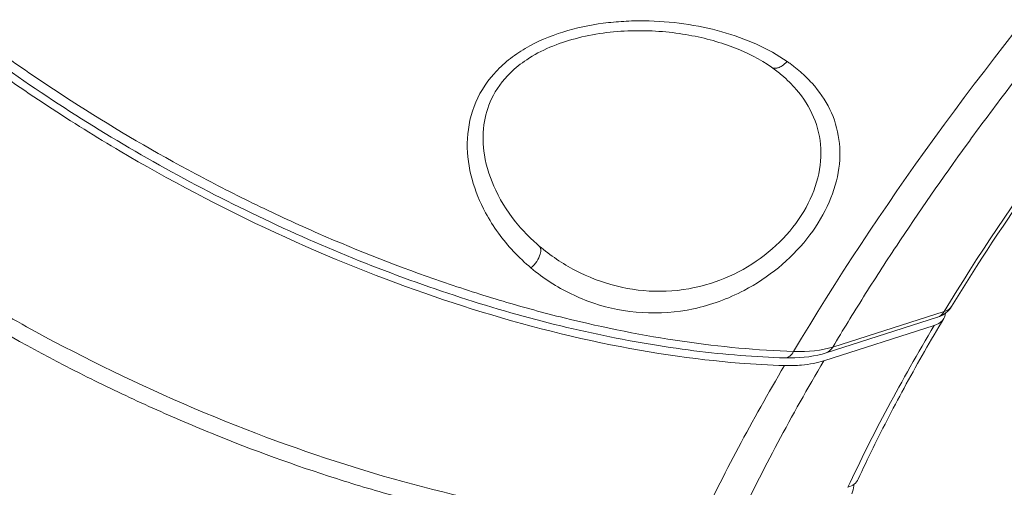
# Model space of a CAD drawing. Units: millimetres. Extents: x -1996 to 7191, y -3514 to 5265.
# Drawn here: x 1527 to 1584, y -1211 to -1183 of the extents above; entities that cross this region are included whole.
import ezdxf

# ---------------------------------------------------------------- set-up
doc = ezdxf.new("R2010")
doc.units = ezdxf.units.MM
doc.header["$LTSCALE"] = 1000
doc.layers.add('1 EQUIPMENT', color=7, linetype='Continuous', lineweight=18)

# ---------------------------------------------------------------- blocks, each defined once
blk = doc.blocks.new('DGSS 103')
at = {"layer": '1 EQUIPMENT', "color": 0, "linetype": 'Continuous', "lineweight": 13}
for p, q in [((1580.765, -1200.261), (1574.255, -1202.339)), ((1573.725, -1203.145), (1580.191, -1201.08)), ((1573.867, -1202.677), (1580.377, -1200.599))]:
    blk.add_line(p, q, dxfattribs=at)
at = {"layer": '1 EQUIPMENT', "color": 0, "linetype": 'Continuous', "lineweight": 13, "extrusion": (0, 0, -1)}
for centre, major_axis, ratio, start_param, end_param in [((1613.564, -1194.392), (40.202, 45.275), 0.377805, -2.017666, -1.210473), ((1580.073, -1199.646), (0.304, -0.953), 0.781063, -0.649789, 0), ((1571.486, -1201.976), (-0.029, -1), 0.619971, -0.921887, 0.000001), ((1531.79, -1156.259), (-44.083, 45.147), 0.237216, 3.262777, 3.38646), ((1573.563, -1201.724), (0.304, -0.953), 0.781063, -0.649789, 0.000001)]:
    blk.add_ellipse(centre, major_axis=major_axis, ratio=ratio, start_param=start_param, end_param=end_param, dxfattribs=at)
at = {"layer": '1 EQUIPMENT', "color": 0, "linetype": 'Continuous', "lineweight": 13}
for centre, major_axis, ratio, start_param, end_param in [((1613.19, -1194.06), (-49.576, -55.833), 0.377805, -1.527523, -1.101695), ((1554.842, -1183.206), (3.785, 4.262), 0.377809, -1.637323, -1.637161), ((1554.842, -1183.206), (3.784, 4.262), 0.377833, -2.149348, -2.149192), ((1578.141, -1199.196), (2.622, -1.455), 0.506426, -0.444859, 0.204761), ((1578.141, -1199.196), (2.622, -1.455), 0.506426, 0.278765, 0.278778), ((1613.529, -1194.362), (-40.238, -45.316), 0.377805, -1.106091, -0.901758), ((1613.155, -1194.03), (-49.576, -55.833), 0.377805, -1.086925, -0.920924), ((1613.529, -1194.362), (-47.424, -53.408), 0.377805, -1.090569, -0.91728), ((1573.05, -1208.739), (2.673, -1.359), 0.49312, -0.462964, 0.017693)]:
    blk.add_ellipse(centre, major_axis=major_axis, ratio=ratio, start_param=start_param, end_param=end_param, dxfattribs=at)
for points, knots in [([(1611.564, -1164.631), (1609.266, -1166.582), (1606.972, -1168.664), (1602.457, -1173.033), (1600.236, -1175.32), (1595.926, -1180.038), (1593.837, -1182.47), (1589.848, -1187.411), (1587.948, -1189.921), (1584.386, -1194.952), (1582.725, -1197.473), (1581.206, -1199.965)], [5.924104, 5.924104, 5.924104, 5.924104, 6.0850377, 6.0850377, 6.2459714, 6.2459714, 6.4069051, 6.4069051, 6.5678387, 6.5678387, 6.7287724, 6.7287724, 6.7287724, 6.7287724]), ([(1516.513, -1179.092), (1518.717, -1181.114), (1521.31, -1183.26), (1526.843, -1187.328), (1529.783, -1189.249), (1535.337, -1192.525), (1538.462, -1194.182), (1544.797, -1197.114), (1548.007, -1198.389), (1553.85, -1200.387), (1557.019, -1201.294), (1563.179, -1202.635), (1566.169, -1203.07), (1569.656, -1203.348), (1570.537, -1203.396), (1571.419, -1203.423)], [-43.944613, -43.944613, -43.944613, -43.944613, -42.97977, -42.97977, -42.011892, -42.011892, -41.043674, -41.043674, -40.075456, -40.075456, -39.107169, -39.107169, -38.138883, -38.138883, -37.817888, -37.817888, -37.817888, -37.817888]), ([(1571.962, -1202.594), (1569.855, -1202.53), (1567.682, -1202.331), (1563.209, -1201.679), (1560.908, -1201.224), (1557.358, -1200.344), (1556.156, -1200.017), (1553.76, -1199.306), (1552.56, -1198.922), (1548.959, -1197.684), (1546.555, -1196.746), (1543.544, -1195.43), (1542.942, -1195.16), (1541.736, -1194.605), (1541.132, -1194.319), (1539.33, -1193.446), (1538.144, -1192.841), (1534.628, -1190.965), (1532.341, -1189.629), (1528.996, -1187.499), (1527.896, -1186.768), (1526.267, -1185.638), (1525.727, -1185.255), (1524.663, -1184.485), (1524.138, -1184.097), (1521.548, -1182.141), (1519.587, -1180.528), (1517.736, -1178.867)], [0, 0, 0, 0, 0.125, 0.125, 0.25, 0.25, 0.3125, 0.3125, 0.375, 0.375, 0.5, 0.5, 0.53125, 0.53125, 0.5625, 0.5625, 0.625, 0.625, 0.75, 0.75, 0.8125, 0.8125, 0.84375, 0.84375, 0.875, 0.875, 1, 1, 1, 1]), ([(1574.255, -1202.339), (1574.84, -1201.361), (1575.441, -1200.381), (1576.68, -1198.415), (1577.316, -1197.431), (1579.288, -1194.452), (1580.668, -1192.465), (1582.829, -1189.49), (1583.93, -1188.008), (1585.062, -1186.532), (1585.823, -1185.55), (1586.209, -1185.057), (1588.135, -1182.625), (1589.721, -1180.702), (1591.353, -1178.803)], [0.0328806, 0.0328806, 0.0328806, 0.0328806, 0.1537705, 0.1537705, 0.2746604, 0.2746604, 0.5164403, 0.5164403, 0.6373302, 0.6977752, 0.6977752, 0.7582201, 0.7582201, 1, 1, 1, 1]), ([(1571.456, -1202.975), (1569.738, -1202.925), (1567.956, -1202.784), (1564.296, -1202.324), (1562.411, -1202.004), (1558.586, -1201.19), (1556.638, -1200.696), (1552.718, -1199.544), (1550.737, -1198.885), (1546.782, -1197.415), (1544.8, -1196.601), (1540.873, -1194.836), (1538.92, -1193.882), (1535.08, -1191.851), (1533.185, -1190.771), (1529.491, -1188.504), (1527.684, -1187.314), (1524.191, -1184.848), (1522.498, -1183.566), (1519.757, -1181.339), (1518.668, -1180.409), (1517.618, -1179.467)], [0, 0, 0, 0, 6.525113, 6.525113, 13.08316, 13.08316, 19.631806, 19.631806, 26.171713, 26.171713, 32.70295, 32.70295, 39.224226, 39.224226, 45.743575, 45.743575, 52.259474, 52.259474, 58.779865, 58.779865, 63.301375, 63.301375, 63.301375, 63.301375]), ([(1571.581, -1185.64), (1570.491, -1184.883), (1567.872, -1183.722), (1564.606, -1183.254), (1562.621, -1183.266), (1561.822, -1183.298), (1560.421, -1183.429), (1558.45, -1183.841), (1556.571, -1184.634), (1555.266, -1185.526), (1554.119, -1186.604), (1553.124, -1188.244), (1552.636, -1191.158), (1553.555, -1194.173), (1555.215, -1196.449), (1556.237, -1197.415), (1556.596, -1197.715)], [0, 0, 0, 0, 0.142851, 0.285709, 0.303567, 0.321424, 0.357138, 0.428568, 0.499997, 0.535711, 0.571426, 0.642855, 0.714284, 0.857142, 0.952381, 1, 1, 1, 1]), ([(1570.667, -1185.974), (1570.008, -1185.514), (1569.241, -1185.121), (1567.557, -1184.479), (1566.623, -1184.229), (1564.629, -1183.895), (1563.549, -1183.817), (1561.37, -1183.879), (1560.249, -1184.02), (1558.178, -1184.573), (1557.19, -1184.975), (1556.002, -1185.765), (1555.677, -1186.024), (1554.93, -1186.754), (1554.553, -1187.274), (1554.058, -1188.311), (1553.911, -1188.834), (1553.764, -1189.939), (1553.782, -1190.531), (1553.99, -1191.822), (1554.222, -1192.521), (1554.888, -1193.923), (1555.351, -1194.623), (1556.148, -1195.555), (1556.426, -1195.843), (1556.72, -1196.114)], [0, 0, 0, 0, 3.052035, 3.052035, 6.211555, 6.211555, 9.545353, 9.545353, 12.889805, 12.889805, 15.97902, 15.97902, 17.245637, 17.245637, 19.248554, 19.248554, 21.05272, 21.05272, 23.090811, 23.090811, 25.653118, 25.653118, 28.596233, 28.596233, 30.017036, 30.017036, 30.017036, 30.017036]), ([(1556.596, -1197.715), (1556.955, -1198.015), (1557.332, -1198.293), (1557.726, -1198.547), (1558.119, -1198.802), (1558.529, -1199.033), (1558.953, -1199.238), (1559.377, -1199.443), (1559.815, -1199.623), (1560.267, -1199.775), (1562.073, -1200.382), (1564.093, -1200.535), (1566.107, -1200.103), (1567.114, -1199.887), (1568.121, -1199.525), (1569.066, -1199.028), (1569.775, -1198.656), (1570.449, -1198.207), (1571.069, -1197.699), (1571.688, -1197.191), (1572.252, -1196.623), (1572.735, -1196.017), (1573.7, -1194.807), (1574.342, -1193.448), (1574.571, -1192.134), (1574.801, -1190.819), (1574.617, -1189.546), (1574.083, -1188.442), (1573.816, -1187.889), (1573.462, -1187.379), (1573.039, -1186.912), (1572.828, -1186.678), (1572.599, -1186.454), (1572.356, -1186.242), (1572.234, -1186.136), (1572.108, -1186.033), (1571.979, -1185.932), (1571.914, -1185.882), (1571.849, -1185.833), (1571.782, -1185.784), (1571.749, -1185.759), (1571.716, -1185.735), (1571.682, -1185.711), (1571.659, -1185.695), (1571.636, -1185.678), (1571.613, -1185.662), (1571.602, -1185.655), (1571.591, -1185.647), (1571.58, -1185.64)], [0.0000166, 0.0000166, 0.0000166, 0.0000166, 0.0476187, 0.0476187, 0.0476187, 0.0952375, 0.0952375, 0.0952375, 0.1428562, 0.1428562, 0.1428562, 0.3333311, 0.3333311, 0.3333311, 0.4285685, 0.4285685, 0.4285685, 0.4999966, 0.4999966, 0.4999966, 0.5714247, 0.5714247, 0.5714247, 0.7142809, 0.7142809, 0.7142809, 0.857137, 0.857137, 0.857137, 0.9285651, 0.9285651, 0.9285651, 0.9642826, 0.9642826, 0.9642826, 0.9821413, 0.9821413, 0.9821413, 0.9910706, 0.9910706, 0.9910706, 0.9955353, 0.9955353, 0.9955353, 0.9985963, 0.9985963, 0.9985963, 1, 1, 1, 1]), ([(1570.667, -1185.974), (1570.7, -1185.996), (1570.736, -1186.013), (1570.776, -1186.024), (1570.837, -1186.039), (1570.906, -1186.04), (1570.979, -1186.027), (1571.003, -1186.022), (1571.027, -1186.016), (1571.052, -1186.009), (1571.128, -1185.985), (1571.206, -1185.948), (1571.285, -1185.898), (1571.388, -1185.831), (1571.489, -1185.743), (1571.581, -1185.64)], [0.073202, 0.073202, 0.073202, 0.073202, 0.2147872, 0.2147872, 0.2147872, 0.4294125, 0.4294125, 0.4294125, 0.5, 0.5, 0.5, 0.7156944, 0.7156944, 0.7156944, 1, 1, 1, 1]), ([(1571.276, -1186.444), (1571.581, -1186.705), (1571.863, -1186.983), (1572.542, -1187.771), (1572.888, -1188.31), (1573.375, -1189.473), (1573.518, -1190.094), (1573.584, -1191.377), (1573.504, -1192.04), (1573.116, -1193.364), (1572.811, -1194.023), (1572.006, -1195.277), (1571.503, -1195.871), (1570.349, -1196.939), (1569.699, -1197.411), (1568.309, -1198.188), (1567.568, -1198.493), (1566.811, -1198.706)], [0.0506623, 0.0506623, 0.0506623, 0.0506623, 0.125, 0.125, 0.25, 0.25, 0.375, 0.375, 0.5, 0.5, 0.625, 0.625, 0.75, 0.75, 0.875, 0.875, 1, 1, 1, 1]), ([(1566.363, -1212.901), (1565.475, -1212.883), (1564.589, -1212.845), (1561.078, -1212.612), (1558.065, -1212.22), (1551.85, -1210.983), (1548.648, -1210.137), (1542.741, -1208.261), (1539.491, -1207.059), (1533.073, -1204.283), (1529.903, -1202.71), (1524.265, -1199.593), (1521.276, -1197.762), (1515.645, -1193.878), (1513.001, -1191.826), (1510.752, -1189.891)], [-20.695697, -20.695697, -20.695697, -20.695697, -20.374702, -20.374702, -19.406415, -19.406415, -18.438128, -18.438128, -17.46991, -17.46991, -16.501692, -16.501692, -15.533814, -15.533814, -14.568971, -14.568971, -14.568971, -14.568971]), ([(1511.07, -1191.361), (1512.959, -1192.951), (1514.958, -1194.494), (1517.594, -1196.362), (1518.129, -1196.733), (1519.212, -1197.468), (1519.761, -1197.833), (1521.417, -1198.911), (1522.536, -1199.608), (1525.934, -1201.637), (1528.256, -1202.907), (1531.824, -1204.688), (1533.027, -1205.26), (1534.854, -1206.087), (1535.466, -1206.358), (1536.687, -1206.883), (1537.298, -1207.138), (1540.348, -1208.38), (1542.782, -1209.263), (1546.425, -1210.422), (1547.638, -1210.781), (1550.06, -1211.443), (1551.275, -1211.746), (1554.861, -1212.558), (1557.183, -1212.972), (1561.696, -1213.551), (1563.887, -1213.717), (1566.008, -1213.753)], [0, 0, 0, 0, 0.125, 0.125, 0.15625, 0.15625, 0.1875, 0.1875, 0.25, 0.25, 0.375, 0.375, 0.4375, 0.4375, 0.46875, 0.46875, 0.5, 0.5, 0.625, 0.625, 0.6875, 0.6875, 0.75, 0.75, 0.875, 0.875, 1, 1, 1, 1]), ([(1556.596, -1197.715), (1556.721, -1197.605), (1556.838, -1197.472), (1556.932, -1197.331), (1557.026, -1197.189), (1557.097, -1197.041), (1557.135, -1196.905), (1557.163, -1196.803), (1557.173, -1196.709), (1557.164, -1196.628), (1557.155, -1196.547), (1557.127, -1196.481), (1557.081, -1196.434)], [0, 0, 0, 0, 0.2843302, 0.2843302, 0.2843302, 0.5705981, 0.5705981, 0.5705981, 0.7852991, 0.7852991, 0.7852991, 1, 1, 1, 1]), ([(1566.811, -1198.706), (1565.937, -1198.953), (1565.045, -1199.075), (1563.288, -1199.088), (1562.419, -1198.98), (1560.747, -1198.562), (1559.946, -1198.251), (1558.438, -1197.462), (1557.73, -1196.984), (1557.082, -1196.433)], [0, 0, 0, 0, 0.25, 0.25, 0.5, 0.5, 0.75, 0.75, 1, 1, 1, 1]), ([(1581.206, -1199.964), (1581.12, -1200.106), (1581.006, -1200.233), (1580.746, -1200.44), (1580.595, -1200.521), (1580.418, -1200.585), (1580.398, -1200.592), (1580.377, -1200.599)], [0, 0, 0, 0, 0.551088, 0.551088, 1.116068, 1.116068, 1.189454, 1.189454, 1.189454, 1.189454]), ([(1581.206, -1199.965), (1581.199, -1199.976), (1581.191, -1199.988), (1581.183, -1199.999), (1581.139, -1200.06), (1581.081, -1200.114), (1581.011, -1200.157), (1580.941, -1200.201), (1580.859, -1200.236), (1580.765, -1200.261)], [0.7273394, 0.7273394, 0.7273394, 0.7273394, 0.75, 0.75, 0.75, 0.875, 0.875, 0.875, 0.9999996, 0.9999996, 0.9999996, 0.9999996]), ([(1580.75, -1200.673), (1580.364, -1201.316), (1579.988, -1201.957), (1579.257, -1203.234), (1578.901, -1203.869), (1578.21, -1205.133), (1577.875, -1205.761), (1577.226, -1207.009), (1576.912, -1207.629), (1576.307, -1208.859), (1576.015, -1209.469), (1575.734, -1210.074)], [0.4624757, 0.4624757, 0.4624757, 0.4624757, 0.5042886, 0.5042886, 0.5461015, 0.5461015, 0.5879144, 0.5879144, 0.6297273, 0.6297273, 0.6715402, 0.6715402, 0.6715402, 0.6715402]), ([(1573.867, -1202.677), (1573.231, -1202.88), (1572.51, -1202.979), (1571.649, -1202.98), (1571.553, -1202.978), (1571.456, -1202.975)], [0, 0, 0, 0, 2.865527, 2.865527, 3.2214, 3.2214, 3.2214, 3.2214]), ([(1571.419, -1203.423), (1571.761, -1203.433), (1572.103, -1203.425), (1572.911, -1203.353), (1573.356, -1203.263), (1573.725, -1203.145)], [-4.7636828, -4.7636828, -4.7636828, -4.7636828, -4.6393134, -4.6393134, -4.4533451, -4.4533451, -4.4533451, -4.4533451]), ([(1575.485, -1210.374), (1575.484, -1210.404), (1575.482, -1210.434), (1575.466, -1210.619), (1575.426, -1210.774), (1575.362, -1210.917)], [2.0125082, 2.0125082, 2.0125082, 2.0125082, 2.1144121, 2.1144121, 2.633986, 2.633986, 2.633986, 2.633986])]:
    blk.add_open_spline(points, degree=3, knots=knots, dxfattribs=at)
for points in [[(1556.372, -1184.814), (1556.373, -1184.814), (1556.373, -1184.814), (1556.373, -1184.814)], [(1571.276, -1186.444), (1571.085, -1186.28), (1570.881, -1186.123), (1570.667, -1185.974)], [(1553.977, -1186.931), (1553.977, -1186.931), (1553.977, -1186.931), (1553.977, -1186.931)], [(1557.082, -1196.433), (1556.959, -1196.329), (1556.838, -1196.223), (1556.72, -1196.114)], [(1571.172, -1196.169), (1571.172, -1196.169), (1571.172, -1196.169), (1571.171, -1196.169)]]:
    blk.add_open_spline(points, degree=3, dxfattribs=at)

msp = doc.modelspace()

# ---------------------------------------------------------------- block references
at = {"layer": '1 EQUIPMENT'}
msp.add_blockref('DGSS 103', (0, 0), dxfattribs=at)

doc.saveas('drawing.dxf')
